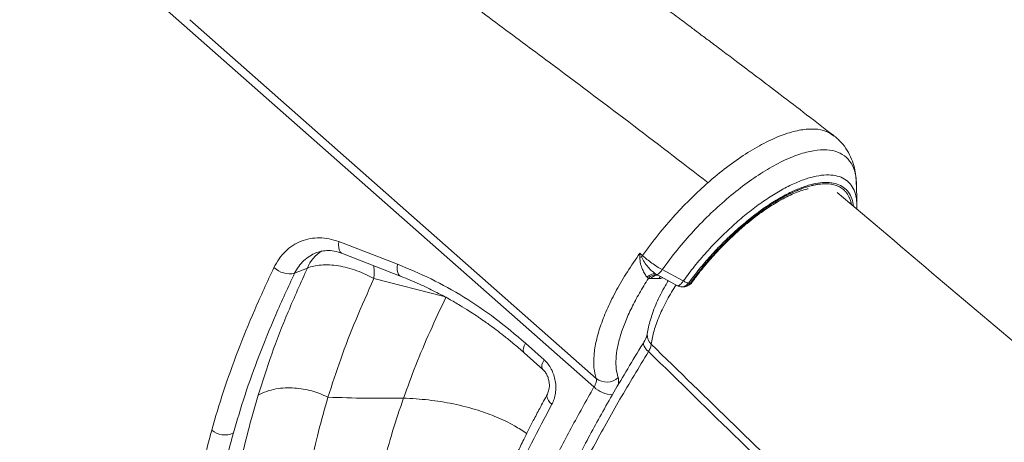
# Model space of a CAD drawing. Units: millimetres. Extents: x -11944 to 22326, y -5684 to 4845.
# Drawn here: x -8699 to -8387, y 2921 to 3055 of the extents above; entities that cross this region are included whole.
import ezdxf

# ---------------------------------------------------------------- set-up
doc = ezdxf.new("R2010")
doc.units = ezdxf.units.MM

msp = doc.modelspace()

# ---------------------------------------------------------------- linework, layer by layer
at = {"color": 7, "linetype": 'Continuous', "lineweight": 15}
for p, q in [((-8516.74, 2938.19), (-8696.97, 3097.34)), ((-8516.03, 2940.91), (-8644.86, 3054.7)), ((-8433.67, 3002.65), (-8433.66, 3002.46)), ((-8433.5, 2994.67), (-8433.42, 2995.87)), ((-8597.61, 2984.29), (-8579.05, 2977.14)), ((-8596.39, 2980.52), (-8577.86, 2973.26)), ((-8611.61, 2974.25), (-8607.56, 2975.92)), ((-8496.63, 2973.74), (-8496.88, 2973.87)), ((-8496.67, 2973.71), (-8496.43, 2973.62)), ((-8496.64, 2973.73), (-8490.24, 2970.32)), ((-8488.44, 2971.85), (-8495.13, 2975.41)), ((-8499.9, 2973.02), (-8499.47, 2972.65)), ((-8499.47, 2972.65), (-8498.71, 2972.56)), ((-8496.23, 2972.56), (-8498.71, 2972.56)), ((-8486.2, 2971.13), (-8486.8, 2971.13)), ((-8488.93, 2970.03), (-8488.56, 2970)), ((-8488.87, 2969.97), (-8488.27, 2969.97)), ((-8538.87, 2949.02), (-8532.99, 2943.78))]:
    msp.add_line(p, q, dxfattribs=at)
at = {"color": 8, "linetype": 'Continuous', "lineweight": 15}
for p, q in [((-8496.43, 2973.64), (-8496.63, 2973.74)), ((-8586.47, 2972.56), (-8564.26, 2966.93)), ((-8487.96, 2970), (-8488.26, 2970.02))]:
    msp.add_line(p, q, dxfattribs=at)
at = {"color": 8, "linetype": 'Continuous', "lineweight": 15, "flags": 128}
for points in [[(-8597.61, 2984.29), (-8597.69, 2983.33), (-8597.64, 2982.46), (-8597.46, 2981.71), (-8597.15, 2981.11), (-8596.73, 2980.69), (-8596.39, 2980.52)], [(-8579.05, 2977.14), (-8579.15, 2976.16), (-8579.11, 2975.27), (-8578.94, 2974.49), (-8578.64, 2973.88), (-8578.22, 2973.44), (-8577.87, 2973.26)], [(-8496.23, 2972.56), (-8495.88, 2972.98), (-8495.62, 2973.21)], [(-8494.98, 2972.85), (-8495.61, 2972.64), (-8496.23, 2972.56)], [(-8538.43, 2952.07), (-8538.84, 2951.24), (-8539.09, 2950.48), (-8539.17, 2949.84), (-8539.08, 2949.33), (-8538.87, 2949.02)], [(-8499.44, 2949.41), (-8500.05, 2950.02), (-8500.54, 2950.62), (-8500.88, 2951.18), (-8501.06, 2951.69), (-8501.07, 2952.12), (-8500.96, 2952.41)], [(-8532.56, 2946.81), (-8532.97, 2945.99), (-8533.22, 2945.23), (-8533.3, 2944.59), (-8533.2, 2944.08), (-8532.99, 2943.78)], [(-8530.1, 2932.69), (-8530.71, 2933.31), (-8531.19, 2933.94), (-8531.51, 2934.55), (-8531.66, 2935.13), (-8531.63, 2935.64), (-8531.5, 2935.96)]]:
    msp.add_lwpolyline(points, dxfattribs=at)
at = {"color": 7, "linetype": 'Continuous', "lineweight": 15, "flags": 128}
for points in [[(-8502.18, 2980.65), (-8502.19, 2980.64), (-8502.19, 2980.64)], [(-8502.19, 2980.64), (-8501.77, 2980.26), (-8501.35, 2979.88)], [(-8538.43, 2952.07), (-8535.5, 2949.44), (-8532.56, 2946.81)]]:
    msp.add_lwpolyline(points, dxfattribs=at)
at = {"color": 8, "linetype": 'Continuous', "lineweight": 15}
for centre, radius, start, end in [((-8596.59, 2971.34), 11.89, 122.7032, 157.3157), ((-8496.21, 2954.51), 3.65, 173.5227, 229.169), ((-8510.52, 2944.69), 8.99, 226.2654, 267.9419)]:
    msp.add_arc(centre, radius, start, end, dxfattribs=at)
at = {"color": 7, "linetype": 'Continuous', "lineweight": 15}
for centre, radius, start, end in [((-8512.06, 3031.75), 53.34, 280.6025, 281.2501), ((-8613.13, 2981.39), 7.29, 226.395, 282.0502), ((-8497.27, 2971.05), 2.72, 76.3144, 144.0259), ((-8496.6, 2971.21), 2.5, 91.3026, 147.4725), ((-8512.72, 2945), 5.26, 231.0038, 313.9548), ((-8633.76, 2929.22), 6.24, 228.6847, 296.1577)]:
    msp.add_arc(centre, radius, start, end, dxfattribs=at)
for points, knots in [([(-8440.77, 3017.91), (-8443.64, 3020.13), (-8449.28, 3024.5), (-8457.41, 3030.72), (-8464.81, 3036.35), (-8470.87, 3040.93), (-8475.72, 3044.59), (-8479.48, 3047.41), (-8482.8, 3049.9), (-8486.27, 3052.5), (-8490.35, 3055.56), (-8495.34, 3059.29), (-8501.12, 3063.6), (-8507.69, 3068.5), (-8515.04, 3073.98), (-8523.19, 3080.06), (-8532.12, 3086.74), (-8538.33, 3091.41), (-8541.57, 3093.85)], [0, 0, 0, 0, 0.085602, 0.168781, 0.242244, 0.305976, 0.349218, 0.38644, 0.417641, 0.447887, 0.489538, 0.538992, 0.596253, 0.66133, 0.734231, 0.814967, 0.903551, 1, 1, 1, 1]), ([(-8480.61, 3003), (-8488.98, 3009.44), (-8505.71, 3022.32), (-8528.15, 3039.13), (-8547.8, 3053.77), (-8564.64, 3066.34), (-8575.86, 3074.76), (-8581.47, 3078.97)], [0, 0, 0, 0, 0.249999, 0.49997, 0.666738, 0.833199, 1, 1, 1, 1]), ([(-8480.61, 3003.01), (-8480.16, 3003.4), (-8477.69, 3005.54), (-8473.2, 3009.1), (-8467.21, 3013.15), (-8461.45, 3016.34), (-8456.03, 3018.6), (-8451.08, 3019.89), (-8446.74, 3020.15), (-8443.28, 3019.55), (-8441.66, 3018.43), (-8440.96, 3017.94)], [0, 0, 0, 0, 0.02829, 0.153983, 0.278606, 0.404031, 0.528826, 0.653847, 0.778998, 0.903696, 1, 1, 1, 1]), ([(-8433.56, 3002.56), (-8433.6, 3003.39), (-8433.69, 3005.16), (-8434.19, 3007.83), (-8435.07, 3010.58), (-8436.46, 3013.32), (-8438.37, 3015.94), (-8440.04, 3017.33), (-8440.91, 3018.05)], [0, 0, 0, 0, 0.127359, 0.270651, 0.431141, 0.606415, 0.795919, 1, 1, 1, 1]), ([(-8501.36, 2979.88), (-8499.74, 2982.09), (-8496.51, 2986.5), (-8491.22, 2992.62), (-8485.91, 2998.19), (-8482.37, 3001.41), (-8480.61, 3003.01)], [0, 0, 0, 0, 0.265895, 0.529946, 0.766046, 1, 1, 1, 1]), ([(-8443.43, 3002.65), (-8444.08, 3002.62), (-8445.05, 3002.59), (-8446.28, 3002.39), (-8446.91, 3002.27), (-8447.23, 3002.2), (-8447.39, 3002.16), (-8447.47, 3002.14), (-8447.51, 3002.13), (-8447.53, 3002.13), (-8447.54, 3002.13), (-8447.54, 3002.13), (-8447.55, 3002.12), (-8447.55, 3002.12), (-8447.55, 3002.12), (-8447.55, 3002.12), (-8447.55, 3002.12), (-8447.55, 3002.12), (-8447.55, 3002.12), (-8447.55, 3002.12), (-8447.55, 3002.12), (-8447.56, 3002.12), (-8447.68, 3002.09), (-8448.07, 3002), (-8448.67, 3001.84), (-8449.36, 3001.63), (-8450.19, 3001.36), (-8451.01, 3001.07), (-8451.76, 3000.77), (-8452.14, 3000.62), (-8452.33, 3000.54), (-8452.42, 3000.5), (-8452.47, 3000.48), (-8452.49, 3000.47), (-8452.51, 3000.46), (-8452.51, 3000.46), (-8452.51, 3000.46), (-8452.52, 3000.46), (-8452.52, 3000.46), (-8452.52, 3000.46), (-8452.52, 3000.46), (-8452.52, 3000.46), (-8452.52, 3000.46), (-8452.52, 3000.46), (-8452.52, 3000.46), (-8452.79, 3000.34), (-8453.49, 3000.03), (-8454.53, 2999.54), (-8455.66, 2998.98), (-8456.7, 2998.42), (-8457.7, 2997.86), (-8458.67, 2997.28), (-8459.57, 2996.74), (-8460.43, 2996.19), (-8461.19, 2995.69), (-8461.94, 2995.19), (-8462.71, 2994.66), (-8463.48, 2994.11), (-8464.01, 2993.72), (-8464.4, 2993.43), (-8465.44, 2992.66), (-8467.23, 2991.27), (-8469.65, 2989.25), (-8471.83, 2987.31), (-8474.06, 2985.2), (-8475.98, 2983.27), (-8477.68, 2981.49), (-8479.02, 2980.03), (-8480.33, 2978.55), (-8481.6, 2977.06), (-8482.76, 2975.64), (-8483.96, 2974.13), (-8485.09, 2972.65), (-8485.87, 2971.59), (-8486.2, 2971.13)], [0, 0, 0, 0, 0.058612, 0.087919, 0.102573, 0.109901, 0.113564, 0.115396, 0.116312, 0.11677, 0.116999, 0.117113, 0.117171, 0.117199, 0.117214, 0.117221, 0.117224, 0.117226, 0.117227, 0.117228, 0.117228, 0.117228, 0.118297, 0.126305, 0.148178, 0.165031, 0.179061, 0.209971, 0.225427, 0.233156, 0.23702, 0.238952, 0.239918, 0.240401, 0.240642, 0.240763, 0.240823, 0.240854, 0.240869, 0.240876, 0.24088, 0.240882, 0.240883, 0.240883, 0.240884, 0.240884, 0.260354, 0.29027, 0.312752, 0.336706, 0.36066, 0.378779, 0.400982, 0.419295, 0.434315, 0.450692, 0.467135, 0.483579, 0.500022, 0.501075, 0.508712, 0.566149, 0.614281, 0.662909, 0.706089, 0.759337, 0.790179, 0.820739, 0.851382, 0.882025, 0.91209, 0.936811, 0.972815, 1, 1, 1, 1]), ([(-8433.42, 2995.81), (-8433.45, 2997), (-8433.49, 2999.22), (-8433.54, 3001.43), (-8433.56, 3002.46)], [0, 0, 0, 0, 0.535186, 1, 1, 1, 1]), ([(-8485.81, 2971.22), (-8485.61, 2971.51), (-8484.72, 2972.74), (-8483.06, 2974.89), (-8480.8, 2977.65), (-8478.42, 2980.35), (-8475.96, 2982.96), (-8473.43, 2985.47), (-8470.85, 2987.85), (-8468.25, 2990.09), (-8465.64, 2992.16), (-8463.06, 2994.06), (-8460.51, 2995.76), (-8458.03, 2997.25), (-8455.65, 2998.53), (-8453.37, 2999.58), (-8451.24, 3000.39), (-8449.72, 3000.88), (-8448.98, 3001.02), (-8448.83, 3001.05)], [0, 0, 0, 0, 0.0200179, 0.0847828, 0.149614, 0.2144886, 0.2793791, 0.3442533, 0.4090811, 0.4738337, 0.5384794, 0.602982, 0.6672999, 0.7313849, 0.7951818, 0.8586299, 0.921669, 0.9842532, 1, 1, 1, 1]), ([(-8086.63, 2700.6), (-8134.36, 2741.04), (-8207.03, 2802.62), (-8284.16, 2868), (-8319.16, 2897.68), (-8342.86, 2917.77), (-8383.36, 2952.13), (-8418.3, 2981.78), (-8439.63, 2999.87)], [0, 0, 0, 0, 0.405372, 0.6173, 0.655903, 0.702907, 0.818682, 1, 1, 1, 1]), ([(-8618.16, 2976.11), (-8617.65, 2977.05), (-8616.63, 2978.95), (-8614.59, 2981.27), (-8612.24, 2983.15), (-8609.6, 2984.52), (-8606.73, 2985.34), (-8603.73, 2985.59), (-8600.65, 2985.3), (-8598.62, 2984.63), (-8597.61, 2984.29)], [0, 0, 0, 0, 0.1264124, 0.2525533, 0.3774568, 0.5030544, 0.627421, 0.752222, 0.8760935, 1, 1, 1, 1]), ([(-8604.94, 2980.7), (-8604.43, 2980.88), (-8603.35, 2981.27), (-8601.37, 2981.51), (-8599.02, 2981.39), (-8597.3, 2980.82), (-8596.39, 2980.52)], [0, 0, 0, 0, 0.211053, 0.447824, 0.71079, 1, 1, 1, 1]), ([(-8516.03, 2940.91), (-8516.32, 2942), (-8516.9, 2944.18), (-8516.85, 2948.26), (-8516.11, 2952.82), (-8514.64, 2957.86), (-8512.48, 2963.26), (-8509.65, 2968.93), (-8506.26, 2974.76), (-8503.55, 2978.67), (-8502.19, 2980.64)], [0, 0, 0, 0, 0.1250392, 0.2495916, 0.3750982, 0.4996429, 0.6248192, 0.7498706, 0.8744542, 1, 1, 1, 1]), ([(-8502.25, 2979.32), (-8502.24, 2979.56), (-8502.23, 2980), (-8502.2, 2980.44), (-8502.18, 2980.65)], [0, 0, 0, 0, 0.5422393, 1, 1, 1, 1]), ([(-8501.36, 2979.88), (-8501.39, 2979.85), (-8501.47, 2979.78), (-8501.56, 2979.67), (-8501.63, 2979.54), (-8501.65, 2979.47), (-8501.65, 2979.43)], [0, 0, 0, 0, 0.232271, 0.483673, 0.743825, 1, 1, 1, 1]), ([(-8495.13, 2975.41), (-8495.68, 2975.73), (-8496.78, 2976.37), (-8498.42, 2977.48), (-8499.99, 2978.66), (-8500.9, 2979.47), (-8501.36, 2979.88)], [0, 0, 0, 0, 0.25, 0.5, 0.749999, 1, 1, 1, 1]), ([(-8607.56, 2975.92), (-8606.91, 2976.15), (-8605.57, 2976.6), (-8603.19, 2976.91), (-8600.55, 2976.95), (-8597.74, 2976.65), (-8594.82, 2976.03), (-8591.9, 2975.12), (-8589.07, 2973.97), (-8587.33, 2973.03), (-8586.47, 2972.56)], [0, 0, 0, 0, 0.119879, 0.244043, 0.371236, 0.5, 0.625543, 0.755957, 0.880121, 1, 1, 1, 1]), ([(-8579.05, 2977.14), (-8575.46, 2975.65), (-8568.33, 2972.7), (-8557.95, 2966.86), (-8547.9, 2960.12), (-8541.6, 2954.76), (-8538.43, 2952.07)], [0, 0, 0, 0, 0.251162, 0.50021, 0.749146, 1, 1, 1, 1]), ([(-8499.9, 2973.02), (-8500.15, 2973.33), (-8500.65, 2973.96), (-8501.39, 2975.49), (-8502.05, 2977.29), (-8502.18, 2978.63), (-8502.25, 2979.32)], [0, 0, 0, 0, 0.237145, 0.4823702, 0.7355172, 1, 1, 1, 1]), ([(-8496.88, 2973.87), (-8497.34, 2974.18), (-8498.25, 2974.78), (-8499.6, 2976.17), (-8500.82, 2977.71), (-8501.38, 2978.86), (-8501.65, 2979.43)], [0, 0, 0, 0, 0.260265, 0.512876, 0.760571, 1, 1, 1, 1]), ([(-8637.88, 2924.53), (-8636.68, 2928.61), (-8634.29, 2936.74), (-8629.69, 2949.5), (-8624.41, 2962.59), (-8620.25, 2971.59), (-8618.16, 2976.11)], [0, 0, 0, 0, 0.250506, 0.499998, 0.74949, 1, 1, 1, 1]), ([(-8631.01, 2923.62), (-8629.83, 2927.61), (-8627.48, 2935.6), (-8622.95, 2948.14), (-8617.75, 2960.99), (-8613.66, 2969.83), (-8611.61, 2974.25)], [0, 0, 0, 0, 0.250041, 0.5, 0.749993, 1, 1, 1, 1]), ([(-8623.19, 2935.57), (-8621.8, 2939.88), (-8619.03, 2948.49), (-8613.8, 2961.99), (-8609.64, 2971.28), (-8607.56, 2975.92)], [0, 0, 0, 0, 0.333208, 0.666473, 1, 1, 1, 1]), ([(-8499.9, 2973.02), (-8499.68, 2973.23), (-8499.23, 2973.64), (-8498.43, 2974), (-8497.6, 2974.11), (-8497.12, 2973.95), (-8496.88, 2973.87)], [0, 0, 0, 0, 0.243943, 0.5, 0.756057, 1, 1, 1, 1]), ([(-8496.88, 2973.87), (-8496.77, 2973.87), (-8496.55, 2973.87), (-8496.09, 2974.21), (-8495.6, 2974.73), (-8495.28, 2975.19), (-8495.13, 2975.41)], [0, 0, 0, 0, 0.256182, 0.516336, 0.767736, 1, 1, 1, 1]), ([(-8496.79, 2973.72), (-8496.78, 2973.72), (-8496.77, 2973.72), (-8496.68, 2973.7), (-8496.62, 2973.69), (-8496.58, 2973.68)], [0, 0, 0, 0, 0.10092, 0.414271, 1, 1, 1, 1]), ([(-8601.03, 2934.96), (-8599.74, 2938.96), (-8597.16, 2946.98), (-8592.3, 2959.55), (-8588.42, 2968.22), (-8586.47, 2972.56)], [0, 0, 0, 0, 0.3324637, 0.6652386, 1, 1, 1, 1]), ([(-8577.86, 2973.26), (-8575.93, 2972.47), (-8572.29, 2970.99), (-8567.26, 2968.56), (-8562.97, 2966.28), (-8559.4, 2964.21), (-8556.52, 2962.43), (-8554.43, 2961.06), (-8553, 2960.1), (-8552.02, 2959.42), (-8550.96, 2958.68), (-8549.53, 2957.65), (-8547.58, 2956.21), (-8545.11, 2954.3), (-8542.13, 2951.88), (-8540.01, 2950.03), (-8538.87, 2949.02)], [0, 0, 0, 0, 0.141442, 0.265337, 0.372164, 0.462204, 0.535597, 0.592396, 0.624105, 0.646471, 0.669643, 0.706963, 0.758537, 0.824454, 0.904861, 1, 1, 1, 1]), ([(-8499.47, 2972.65), (-8500.46, 2971.08), (-8502.43, 2967.93), (-8504.88, 2963.3), (-8506.88, 2958.84), (-8508.39, 2954.6), (-8509.38, 2950.65), (-8509.83, 2947.06), (-8509.79, 2943.85), (-8509.31, 2942.09), (-8509.07, 2941.21)], [0, 0, 0, 0, 0.124822, 0.249499, 0.375149, 0.499771, 0.62468, 0.75022, 0.874754, 1, 1, 1, 1]), ([(-8493.19, 2971.89), (-8493.5, 2971.38), (-8494.39, 2969.93), (-8495.63, 2967.59), (-8496.93, 2964.85), (-8498.03, 2962.15), (-8498.88, 2959.59), (-8499.48, 2957.2), (-8499.77, 2955.69), (-8499.85, 2954.97), (-8499.85, 2954.93)], [0, 0, 0, 0, 0.085647, 0.240062, 0.393596, 0.551237, 0.71128, 0.853269, 0.991417, 1, 1, 1, 1]), ([(-8490.26, 2970.33), (-8490.04, 2970.23), (-8489.61, 2970.03), (-8489.14, 2969.99), (-8488.92, 2969.97)], [0, 0, 0, 0, 0.525263, 1, 1, 1, 1]), ([(-8490.24, 2970.33), (-8490.23, 2970.32), (-8490.17, 2970.27), (-8490, 2970.29), (-8489.81, 2970.38), (-8489.72, 2970.43)], [0, 0, 0, 0, 0.086233, 0.537915, 1, 1, 1, 1]), ([(-8489.72, 2970.43), (-8489.62, 2970.5), (-8489.41, 2970.65), (-8489.08, 2970.99), (-8488.75, 2971.39), (-8488.54, 2971.7), (-8488.44, 2971.85)], [0, 0, 0, 0, 0.263769, 0.521591, 0.768293, 1, 1, 1, 1]), ([(-8488.56, 2970), (-8488.22, 2970.09), (-8487.56, 2970.27), (-8487.05, 2970.84), (-8486.8, 2971.13)], [0, 0, 0, 0, 0.5, 1, 1, 1, 1]), ([(-8486.8, 2971.13), (-8486.9, 2971.15), (-8487.1, 2971.19), (-8487.5, 2971.35), (-8487.95, 2971.56), (-8488.28, 2971.76), (-8488.44, 2971.85)], [0, 0, 0, 0, 0.249996, 0.499998, 0.750001, 1, 1, 1, 1]), ([(-8488.31, 2969.97), (-8488.19, 2969.98), (-8487.94, 2969.99), (-8487.54, 2970.09), (-8487.15, 2970.24), (-8486.77, 2970.43), (-8486.44, 2970.64), (-8486.16, 2970.85), (-8485.95, 2971.06), (-8485.86, 2971.17), (-8485.82, 2971.22)], [0, 0, 0, 0, 0.146859, 0.287893, 0.423393, 0.553609, 0.677639, 0.794234, 0.902059, 1, 1, 1, 1]), ([(-8563.61, 2966.76), (-8565.33, 2963.1), (-8568.79, 2955.78), (-8573.3, 2945.06), (-8575.83, 2938.14), (-8577.1, 2934.68)], [0, 0, 0, 0, 0.333227, 0.666606, 1, 1, 1, 1]), ([(-8499.85, 2954.88), (-8499.85, 2954.88), (-8499.85, 2954.89), (-8499.88, 2954.69), (-8500.02, 2954.24), (-8500.32, 2953.55), (-8500.66, 2952.89), (-8500.92, 2952.48), (-8500.98, 2952.39)], [0, 0, 0, 0, 0.011843, 0.2185583, 0.4287782, 0.6691619, 0.9241178, 1, 1, 1, 1]), ([(-8500.94, 2952.39), (-8501.25, 2951.89), (-8503.2, 2948.75), (-8506.56, 2943.16), (-8510.91, 2935.77), (-8514.85, 2928.8), (-8518.57, 2921.98), (-8522.12, 2915.17), (-8525.64, 2908.15), (-8529.02, 2901.09), (-8532.23, 2894.01), (-8535.24, 2887.02), (-8538.03, 2880.13), (-8540.61, 2873.33), (-8542.97, 2866.62), (-8545.12, 2860), (-8547.06, 2853.47), (-8548.78, 2847.04), (-8550.27, 2840.75), (-8551.53, 2834.61), (-8552.55, 2828.63), (-8553.33, 2822.81), (-8553.87, 2817.16), (-8554.17, 2811.66), (-8554.23, 2806.32), (-8554.04, 2801.14), (-8553.62, 2796.13), (-8552.95, 2791.29), (-8552.03, 2786.64), (-8550.88, 2782.21), (-8549.48, 2778.01), (-8547.86, 2774.04), (-8546, 2770.31), (-8543.91, 2766.8), (-8541.59, 2763.53), (-8539.65, 2761.12), (-8538.41, 2759.88), (-8538.11, 2759.58)], [0, 0, 0, 0, 0.0061394, 0.0379859, 0.0678363, 0.0960934, 0.1230934, 0.1516913, 0.1805085, 0.2106321, 0.2406632, 0.2706446, 0.3006192, 0.3306228, 0.3606901, 0.3908633, 0.4211837, 0.451616, 0.4820739, 0.5123969, 0.5426197, 0.5727821, 0.6029222, 0.6330752, 0.6632654, 0.6935208, 0.7238684, 0.7542475, 0.7845976, 0.8146706, 0.844467, 0.8740065, 0.9033178, 0.9324423, 0.9614374, 0.9903767, 1, 1, 1, 1]), ([(-8499.44, 2949.41), (-8499.22, 2949.84), (-8498.77, 2950.7), (-8498.66, 2951.4), (-8498.6, 2951.75)], [0, 0, 0, 0, 0.499852, 1, 1, 1, 1]), ([(-8498.6, 2951.75), (-8481.01, 2934.61), (-8440.55, 2895.18), (-8384.71, 2840.75), (-8315.7, 2773.45), (-8244.56, 2704.07), (-8188.79, 2649.69), (-8163.8, 2625.32)], [0, 0, 0, 0, 0.157655, 0.362522, 0.500387, 0.776118, 1, 1, 1, 1]), ([(-8164.4, 2622.5), (-8189.22, 2646.69), (-8265.88, 2721.42), (-8367.93, 2820.98), (-8454.78, 2905.78), (-8489.81, 2940), (-8499.44, 2949.41)], [0, 0, 0, 0, 0.222112, 0.686164, 0.913714, 1, 1, 1, 1]), ([(-8736.85, 2945.9), (-8736.87, 2945.91), (-8737.2, 2946.1), (-8737.2, 2946.19), (-8736.78, 2946.07), (-8735.63, 2945.51), (-8733.93, 2944.5), (-8731.74, 2943.03), (-8729.19, 2941.13), (-8726.06, 2938.54), (-8722.31, 2935.22), (-8717.89, 2931.3), (-8713.27, 2927.11), (-8708.53, 2922.73), (-8703.72, 2918.21), (-8698.07, 2912.83), (-8691.58, 2906.55), (-8685.1, 2900.23), (-8679.48, 2894.73), (-8674.72, 2890.1), (-8670.61, 2886.11), (-8667.88, 2883.54), (-8666.66, 2882.38), (-8666.38, 2882.12)], [0, 0, 0, 0, 0.002868, 0.045408, 0.087416, 0.129104, 0.170656, 0.211651, 0.252699, 0.293255, 0.348597, 0.404023, 0.459087, 0.514345, 0.56965, 0.624606, 0.70706, 0.790149, 0.845331, 0.900448, 0.955854, 0.98996, 1, 1, 1, 1]), ([(-8532.56, 2946.81), (-8532.12, 2946.38), (-8531.25, 2945.5), (-8530.22, 2943.85), (-8529.44, 2942.03), (-8528.96, 2940.09), (-8528.78, 2938.11), (-8528.92, 2936.17), (-8529.33, 2934.31), (-8529.84, 2933.23), (-8530.1, 2932.69)], [0, 0, 0, 0, 0.124485, 0.248465, 0.372995, 0.497359, 0.62288, 0.748051, 0.874129, 1, 1, 1, 1]), ([(-8532.99, 2943.78), (-8532.7, 2943.48), (-8532.13, 2942.9), (-8531.51, 2941.79), (-8531.1, 2940.63), (-8530.89, 2939.46), (-8530.86, 2938.38), (-8531.01, 2937.13), (-8531.31, 2936.42), (-8531.5, 2935.96)], [0, 0, 0, 0, 0.149087, 0.290924, 0.427374, 0.557039, 0.679745, 0.795025, 1, 1, 1, 1]), ([(-8516.74, 2938.19), (-8516.59, 2938.46), (-8516.29, 2939.01), (-8516.03, 2939.76), (-8515.92, 2940.42), (-8516, 2940.75), (-8516.03, 2940.91)], [0, 0, 0, 0, 0.251341, 0.500388, 0.750596, 1, 1, 1, 1]), ([(-8601.03, 2934.96), (-8601.87, 2935.35), (-8603.54, 2936.12), (-8606.19, 2936.98), (-8608.91, 2937.59), (-8611.73, 2937.92), (-8614.66, 2937.95), (-8617.63, 2937.61), (-8620.58, 2936.86), (-8622.3, 2936.01), (-8623.19, 2935.57)], [0, 0, 0, 0, 0.114865, 0.227522, 0.3406, 0.45764, 0.581305, 0.7131, 0.853039, 1, 1, 1, 1]), ([(-8630.57, 2873.74), (-8630.89, 2876.63), (-8631.53, 2882.4), (-8631.46, 2891.9), (-8630.64, 2901.96), (-8628.99, 2912.63), (-8626.59, 2923.79), (-8624.32, 2931.64), (-8623.19, 2935.57)], [0, 0, 0, 0, 0.1666496, 0.3333235, 0.5000001, 0.6666523, 0.8333432, 1, 1, 1, 1]), ([(-8607.91, 2877.34), (-8608.21, 2880.03), (-8608.81, 2885.41), (-8608.74, 2894.26), (-8607.98, 2903.64), (-8606.44, 2913.58), (-8604.2, 2923.98), (-8602.09, 2931.3), (-8601.03, 2934.96)], [0, 0, 0, 0, 0.166666, 0.333333, 0.5, 0.666667, 0.833333, 1, 1, 1, 1]), ([(-8577.1, 2934.68), (-8581.09, 2934.63), (-8589.06, 2934.54), (-8597.04, 2934.82), (-8601.03, 2934.96)], [0, 0, 0, 0, 0.499351, 1, 1, 1, 1]), ([(-8587.41, 2871.44), (-8587.6, 2873.9), (-8588, 2878.82), (-8587.79, 2886.83), (-8587.01, 2895.28), (-8585.58, 2904.31), (-8583.46, 2913.92), (-8580.7, 2924.07), (-8578.3, 2931.14), (-8577.1, 2934.68)], [0, 0, 0, 0, 0.14, 0.280001, 0.420002, 0.560003, 0.706669, 0.853335, 1, 1, 1, 1]), ([(-8531.52, 2935.92), (-8532.33, 2934.42), (-8533.84, 2931.61), (-8535.88, 2927.7), (-8537.56, 2924.4), (-8538.92, 2921.69), (-8540.01, 2919.48), (-8541.4, 2916.63), (-8543.22, 2912.81), (-8546.06, 2906.65), (-8549.31, 2899.2), (-8552.16, 2892.19), (-8554.21, 2886.84), (-8555.63, 2883), (-8556.98, 2879.18), (-8558.23, 2875.47), (-8559.22, 2872.4), (-8559.95, 2870.06), (-8560.48, 2868.33), (-8561.06, 2866.38), (-8561.71, 2864.09), (-8562.48, 2861.31), (-8563.31, 2858.13), (-8564.21, 2854.43), (-8565.16, 2850.21), (-8565.73, 2847.28), (-8566.03, 2845.73)], [0, 0, 0, 0, 0.046328, 0.086581, 0.120782, 0.14894, 0.171056, 0.190035, 0.238274, 0.291263, 0.385544, 0.477184, 0.51946, 0.56211, 0.604855, 0.647686, 0.688058, 0.709688, 0.728499, 0.748038, 0.777472, 0.808501, 0.846212, 0.89065, 0.941882, 1, 1, 1, 1]), ([(-8530.1, 2932.69), (-8532.27, 2928.59), (-8536.62, 2920.38), (-8542.43, 2908.31), (-8547.69, 2896.49), (-8552.32, 2884.98), (-8556.35, 2873.8), (-8559.76, 2862.95), (-8562.6, 2852.4), (-8563.96, 2845.69), (-8564.65, 2842.33)], [0, 0, 0, 0, 0.125805, 0.25162, 0.376975, 0.50156, 0.625769, 0.749985, 0.874597, 1, 1, 1, 1]), ([(-8642.17, 2866.86), (-8642.65, 2868.73), (-8643.6, 2872.47), (-8644.33, 2878.71), (-8644.53, 2885.41), (-8644.09, 2893.37), (-8642.82, 2902.71), (-8640.81, 2913.33), (-8638.86, 2920.8), (-8637.88, 2924.53)], [0, 0, 0, 0, 0.125001, 0.249999, 0.374999, 0.499998, 0.666664, 0.833331, 1, 1, 1, 1]), ([(-8635.2, 2867.12), (-8635.81, 2869.59), (-8637.02, 2874.54), (-8637.58, 2883.05), (-8637.16, 2892.34), (-8635.84, 2902.28), (-8633.89, 2912.66), (-8631.97, 2919.97), (-8631.01, 2923.62)], [0, 0, 0, 0, 0.166661, 0.33331, 0.499965, 0.666656, 0.833334, 1, 1, 1, 1])]:
    msp.add_open_spline(points, degree=3, knots=knots, dxfattribs=at)
at = {"color": 8, "linetype": 'Continuous', "lineweight": 15}
for points, knots in [([(-8495.13, 2975.41), (-8493.58, 2977.5), (-8490.49, 2981.67), (-8485.24, 2987.69), (-8479.72, 2993.34), (-8473.98, 2998.52), (-8468.19, 3003.07), (-8462.46, 3006.91), (-8456.95, 3009.93), (-8451.77, 3012.08), (-8447.05, 3013.3), (-8442.9, 3013.56), (-8439.41, 3012.84), (-8436.65, 3011.2), (-8434.75, 3008.61), (-8433.71, 3005.75), (-8433.68, 3003.49), (-8433.67, 3002.65)], [0, 0, 0, 0, 0.06866, 0.136939, 0.205766, 0.273984, 0.342835, 0.411171, 0.479952, 0.548423, 0.616996, 0.685671, 0.754085, 0.822924, 0.891249, 0.960105, 1, 1, 1, 1]), ([(-8488.44, 2971.85), (-8487.28, 2973.41), (-8484.96, 2976.5), (-8481.09, 2981.02), (-8477.02, 2985.33), (-8472.79, 2989.37), (-8468.47, 2993.08), (-8464.14, 2996.4), (-8459.86, 2999.26), (-8455.69, 3001.63), (-8451.72, 3003.47), (-8448, 3004.74), (-8444.6, 3005.43), (-8441.57, 3005.52), (-8438.95, 3005.02), (-8436.8, 3003.93), (-8435.14, 3002.26), (-8434.02, 3000.05), (-8433.42, 2997.52), (-8433.46, 2995.54), (-8433.48, 2994.65)], [0, 0, 0, 0, 0.056267, 0.112126, 0.168369, 0.224462, 0.280363, 0.336737, 0.392658, 0.44874, 0.505034, 0.560933, 0.617234, 0.673329, 0.729279, 0.785663, 0.841597, 0.897696, 0.953966, 1, 1, 1, 1]), ([(-8434.51, 2995.53), (-8434.65, 2996.33), (-8434.94, 2998.03), (-8436.02, 3000.02), (-8437.58, 3001.61), (-8439.64, 3002.65), (-8442.12, 3003.13), (-8445.01, 3003.04), (-8448.25, 3002.38), (-8451.79, 3001.18), (-8455.57, 2999.43), (-8459.54, 2997.18), (-8463.61, 2994.47), (-8467.75, 2991.32), (-8471.87, 2987.79), (-8475.9, 2983.95), (-8479.77, 2979.85), (-8483.46, 2975.56), (-8485.69, 2972.61), (-8486.8, 2971.13)], [0, 0, 0, 0, 0.053448, 0.112643, 0.171753, 0.230938, 0.290012, 0.349218, 0.408452, 0.467403, 0.526768, 0.585834, 0.644829, 0.704121, 0.763411, 0.822357, 0.881448, 0.940566, 1, 1, 1, 1]), ([(-8435.15, 2996.08), (-8435.17, 2996.15), (-8435.19, 2996.3), (-8435.24, 2996.49), (-8435.27, 2996.62), (-8435.29, 2996.69), (-8435.29, 2996.73), (-8435.3, 2996.74), (-8435.3, 2996.75), (-8435.3, 2996.76), (-8435.3, 2996.76), (-8435.3, 2996.76), (-8435.3, 2996.76), (-8435.3, 2996.76), (-8435.3, 2996.76), (-8435.3, 2996.76), (-8435.3, 2996.76), (-8435.3, 2996.76), (-8435.3, 2996.76), (-8435.31, 2996.77), (-8435.33, 2996.86), (-8435.41, 2997.18), (-8435.56, 2997.64), (-8435.76, 2998.13), (-8436.01, 2998.69), (-8436.3, 2999.19), (-8436.58, 2999.61), (-8436.74, 2999.81), (-8436.81, 2999.91), (-8436.85, 2999.96), (-8436.87, 2999.98), (-8436.88, 2999.99), (-8436.89, 3000), (-8436.89, 3000), (-8436.89, 3000), (-8436.89, 3000), (-8436.89, 3000), (-8436.89, 3000), (-8436.89, 3000), (-8436.89, 3000), (-8436.89, 3000), (-8436.89, 3000), (-8436.89, 3000), (-8436.9, 3000.01), (-8436.95, 3000.07), (-8437.21, 3000.37), (-8437.66, 3000.81), (-8438.3, 3001.29), (-8438.95, 3001.68), (-8439.63, 3001.99), (-8440.33, 3002.24), (-8441.02, 3002.41), (-8441.78, 3002.55), (-8442.57, 3002.63), (-8443.16, 3002.64), (-8443.43, 3002.65)], [0, 0, 0, 0, 0.016308, 0.035731, 0.045443, 0.050299, 0.052727, 0.053941, 0.054548, 0.054851, 0.055003, 0.055079, 0.055117, 0.055136, 0.055145, 0.05515, 0.055152, 0.055153, 0.055154, 0.055155, 0.057768, 0.078136, 0.134523, 0.177668, 0.213688, 0.292939, 0.332568, 0.352383, 0.36229, 0.367244, 0.369721, 0.370959, 0.371578, 0.371888, 0.372043, 0.37212, 0.372159, 0.372178, 0.372188, 0.372193, 0.372195, 0.372196, 0.372197, 0.372197, 0.374905, 0.393955, 0.48121, 0.550335, 0.61946, 0.688584, 0.75145, 0.813547, 0.868565, 0.939298, 1, 1, 1, 1]), ([(-8611.61, 2974.25), (-8611.2, 2975), (-8610.38, 2976.5), (-8608.73, 2978.32), (-8606.87, 2979.8), (-8605.46, 2980.44), (-8604.78, 2980.75)], [0, 0, 0, 0, 0.254313, 0.508455, 0.760628, 1, 1, 1, 1]), ([(-8586.51, 2976.65), (-8586.51, 2976.58), (-8586.44, 2975.94), (-8586.41, 2974.59), (-8586.45, 2973.23), (-8586.47, 2972.56)], [0, 0, 0, 0, 0.060584, 0.539291, 1, 1, 1, 1]), ([(-8490.75, 2970.59), (-8491.72, 2969.01), (-8493.78, 2965.68), (-8496.1, 2960.76), (-8497.87, 2955.94), (-8498.36, 2953.14), (-8498.6, 2951.75)], [0, 0, 0, 0, 0.2293812, 0.4832104, 0.7444156, 1, 1, 1, 1]), ([(-8485.82, 2971.23), (-8485.83, 2971.22), (-8485.84, 2971.16), (-8485.96, 2971.12), (-8486.12, 2971.12), (-8486.2, 2971.13)], [0, 0, 0, 0, 0.069212, 0.534606, 1, 1, 1, 1]), ([(-8499.44, 2949.41), (-8502.52, 2944.36), (-8508.7, 2934.23), (-8515.93, 2921.16), (-8521.66, 2910.17), (-8526.07, 2901.18), (-8530.19, 2892.29), (-8534.64, 2881.99), (-8539.2, 2870.41), (-8543.08, 2859.1), (-8546.32, 2848.23), (-8548.95, 2837.81), (-8550.86, 2827.88), (-8552.01, 2819.51), (-8552.64, 2812.53), (-8552.9, 2805.79), (-8552.77, 2799.3), (-8552.18, 2792.2), (-8550.91, 2784.67), (-8548.93, 2777.81), (-8546.67, 2772.26), (-8544.35, 2767.8), (-8541.63, 2763.72), (-8539.46, 2760.9), (-8538.09, 2759.57), (-8537.87, 2759.36)], [0, 0, 0, 0, 0.06094, 0.122163, 0.159504, 0.196845, 0.234448, 0.272051, 0.3292, 0.386581, 0.425179, 0.480994, 0.537025, 0.574867, 0.612776, 0.651165, 0.689625, 0.728226, 0.784051, 0.840093, 0.877941, 0.915857, 0.954253, 0.992719, 1, 1, 1, 1]), ([(-8509.21, 2938.62), (-8509.18, 2938.71), (-8508.97, 2939.3), (-8508.87, 2940.22), (-8509, 2940.88), (-8509.07, 2941.21)], [0, 0, 0, 0, 0.078725, 0.540102, 1, 1, 1, 1]), ([(-8544.2, 2764.81), (-8545.49, 2766.09), (-8548.33, 2768.92), (-8551.91, 2774.11), (-8555.07, 2780.25), (-8557.48, 2787.1), (-8559.19, 2794.63), (-8560.16, 2802.85), (-8560.39, 2811.71), (-8559.87, 2821.16), (-8558.64, 2831.1), (-8556.71, 2841.51), (-8554.06, 2852.39), (-8550.71, 2863.73), (-8546.67, 2875.47), (-8541.96, 2887.52), (-8536.62, 2899.82), (-8530.65, 2912.37), (-8524.08, 2925.16), (-8519.19, 2933.84), (-8516.74, 2938.19)], [0, 0, 0, 0, 0.046667, 0.102945, 0.15891, 0.214741, 0.270643, 0.326823, 0.383358, 0.439548, 0.495437, 0.551251, 0.607184, 0.663431, 0.719882, 0.775954, 0.831809, 0.88764, 0.943636, 1, 1, 1, 1]), ([(-8577.1, 2934.68), (-8574.46, 2934.52), (-8569.16, 2934.2), (-8561.25, 2932.93), (-8554.03, 2931.1), (-8547.57, 2928.7), (-8542.39, 2926.27), (-8539.33, 2924.26), (-8538.05, 2923.42)], [0, 0, 0, 0, 0.193975, 0.389012, 0.586819, 0.738394, 0.89072, 1, 1, 1, 1])]:
    msp.add_open_spline(points, degree=3, knots=knots, dxfattribs=at)
at = {"color": 7, "linetype": 'Continuous', "lineweight": 15}
msp.add_open_spline([(-8486.2, 2971.13), (-8486.46, 2970.84), (-8486.96, 2970.27), (-8487.62, 2970.09), (-8487.96, 2970)], degree=3, dxfattribs=at)

doc.saveas('drawing.dxf')
